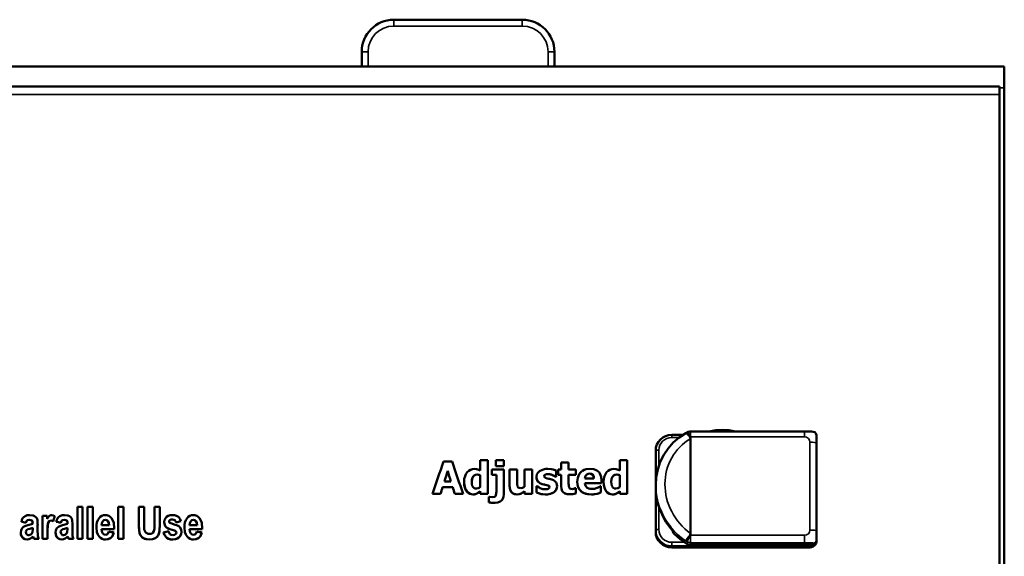
# Model space of a CAD drawing. Units: millimetres. Extents: x -13 to 269, y 64 to 194.
# Drawn here: x 51 to 112, y 161 to 194 of the extents above; entities that cross this region are included whole.
import ezdxf

# ---------------------------------------------------------------- set-up
doc = ezdxf.new("R2010")
doc.units = ezdxf.units.MM
doc.layers.add('Sichtbar (ISO)', color=7, linetype='Continuous', lineweight=50)
doc.layers.add('Sichtbar schmal (ISO)', color=7, linetype='Continuous', lineweight=35)

msp = doc.modelspace()

# ---------------------------------------------------------------- linework, layer by layer
at = {"layer": 'Sichtbar (ISO)'}
for p, q in [((73.967, 194.092), (81.967, 194.092)), ((71.967, 191.172), (71.967, 192.092)), ((83.967, 192.092), (83.967, 191.172)), ((111.967, 191.172), (-13.033, 191.172)), ((111.967, 189.863), (111.967, 191.172)), ((-12.733, 189.938), (111.667, 189.938)), ((111.667, 189.438), (111.667, 189.938)), ((111.667, 189.438), (111.667, 68.688)), ((111.967, 68.481), (111.967, 189.863)), ((91.267, 168.269), (91.977, 168.269)), ((92.235, 168.422), (92.138, 168.364)), ((92.406, 168.122), (92.431, 168.028)), ((92.431, 162.127), (92.431, 168.028)), ((99.534, 168.477), (92.437, 168.477)), ((100.267, 167.748), (100.267, 168.25)), ((100.267, 162.282), (100.267, 167.748)), ((90.267, 167.279), (90.267, 165.141)), ((77.054, 166.599), (77.602, 166.599)), ((79.351, 166.688), (79.821, 166.688)), ((79.351, 166.688), (79.351, 166.046)), ((79.821, 164.599), (79.821, 166.688)), ((80.078, 166.108), (80.078, 165.781)), ((80.078, 166.108), (80.819, 166.108)), ((80.318, 166.69), (80.819, 166.69)), ((80.318, 166.69), (80.318, 166.324)), ((80.819, 166.324), (80.318, 166.324)), ((80.819, 166.324), (80.318, 166.324)), ((80.819, 166.324), (80.819, 166.69)), ((80.819, 164.573), (80.819, 166.108)), ((81.168, 166.108), (81.641, 166.108)), ((81.168, 166.108), (81.168, 165.126)), ((81.641, 165.359), (81.641, 166.108)), ((82.109, 166.108), (82.109, 165.038)), ((82.109, 166.108), (82.579, 166.108)), ((82.579, 164.599), (82.579, 166.108)), ((84.202, 166.108), (84.381, 166.108)), ((84.202, 166.108), (84.202, 165.781)), ((84.381, 166.539), (84.851, 166.539)), ((84.381, 166.539), (84.381, 166.108)), ((84.851, 166.108), (84.851, 166.539)), ((84.851, 166.108), (85.305, 166.108)), ((85.305, 165.781), (85.305, 166.108)), ((88.031, 166.688), (88.501, 166.688)), ((88.031, 166.688), (88.031, 166.046)), ((88.501, 164.599), (88.501, 166.688)), ((77.321, 166.032), (77.321, 166.032)), ((79.351, 165.755), (79.351, 165.755)), ((79.351, 165.755), (79.351, 165.014)), ((80.349, 165.781), (80.078, 165.781)), ((80.349, 165.781), (80.078, 165.781)), ((80.349, 165.781), (80.349, 164.738)), ((80.349, 165.781), (80.349, 165.781)), ((83.323, 165.7), (83.323, 165.7)), ((83.848, 165.764), (83.848, 165.764)), ((84.064, 165.659), (84.027, 165.659)), ((84.064, 165.659), (84.027, 165.659)), ((84.027, 165.659), (84.027, 165.659)), ((84.064, 165.659), (84.064, 166.042)), ((84.381, 165.781), (84.202, 165.781)), ((84.381, 165.781), (84.202, 165.781)), ((84.381, 165.781), (84.381, 165.781)), ((84.381, 165.781), (84.381, 165.076)), ((85.305, 165.781), (84.851, 165.781)), ((85.305, 165.781), (84.851, 165.781)), ((84.851, 165.781), (84.851, 165.781)), ((84.851, 165.244), (84.851, 165.781)), ((85.855, 165.547), (85.855, 165.547)), ((85.855, 165.547), (86.425, 165.547)), ((86.425, 165.547), (86.425, 165.547)), ((88.031, 165.755), (88.031, 165.755)), ((88.031, 165.755), (88.031, 165.014)), ((77.636, 165.008), (77.007, 165.008)), ((77.636, 165.008), (77.007, 165.008)), ((77.007, 165.008), (77.007, 165.008)), ((77.116, 165.371), (77.116, 165.371)), ((77.116, 165.371), (77.526, 165.371)), ((77.526, 165.371), (77.526, 165.371)), ((77.636, 165.008), (77.636, 165.008)), ((78.824, 165.346), (78.824, 165.346)), ((82.839, 165.077), (82.877, 165.077)), ((82.839, 165.077), (82.839, 164.68)), ((83.482, 165.139), (83.482, 165.139)), ((83.652, 165.009), (83.652, 165.009)), ((85.265, 164.943), (85.305, 164.943)), ((85.305, 164.612), (85.305, 164.943)), ((86.889, 165.264), (85.856, 165.264)), ((85.856, 165.264), (85.856, 165.264)), ((86.889, 165.264), (85.856, 165.264)), ((86.811, 165.072), (86.861, 165.072)), ((86.861, 164.683), (86.861, 165.072)), ((86.889, 165.264), (86.889, 165.434)), ((87.505, 165.346), (87.505, 165.346)), ((90.267, 165.054), (90.267, 165.141)), ((90.267, 165.054), (90.267, 162.341)), ((76.881, 164.599), (76.378, 164.599)), ((76.881, 164.599), (76.378, 164.599)), ((76.881, 164.599), (76.881, 164.599)), ((78.278, 164.599), (77.761, 164.599)), ((77.761, 164.599), (77.761, 164.599)), ((78.278, 164.599), (77.761, 164.599)), ((79.351, 164.756), (79.143, 164.61)), ((79.143, 164.61), (79.143, 164.61)), ((79.351, 164.756), (79.351, 164.599)), ((79.351, 164.756), (79.351, 164.756)), ((79.821, 164.599), (79.351, 164.599)), ((79.821, 164.599), (79.351, 164.599)), ((79.889, 164.414), (79.924, 164.414)), ((79.889, 164.414), (79.889, 164.067)), ((79.924, 164.414), (80.116, 164.382)), ((82.109, 164.766), (82.109, 164.766)), ((82.109, 164.766), (82.109, 164.599)), ((82.579, 164.599), (82.109, 164.599)), ((82.579, 164.599), (82.109, 164.599)), ((83.939, 164.708), (83.939, 164.708)), ((86.625, 164.602), (86.625, 164.602)), ((88.031, 164.756), (87.824, 164.61)), ((87.824, 164.61), (87.824, 164.61)), ((88.031, 164.756), (88.031, 164.599)), ((88.031, 164.756), (88.031, 164.756)), ((88.501, 164.599), (88.031, 164.599)), ((88.501, 164.599), (88.031, 164.599)), ((54.272, 163.79), (54.587, 163.79)), ((54.272, 163.79), (54.272, 161.79)), ((54.587, 161.79), (54.587, 163.79)), ((54.91, 163.79), (55.225, 163.79)), ((54.91, 163.79), (54.91, 161.79)), ((55.225, 161.79), (55.225, 163.79)), ((56.821, 163.79), (56.821, 161.79)), ((56.821, 163.79), (57.136, 163.79)), ((57.136, 161.79), (57.136, 163.79)), ((58.095, 163.79), (58.425, 163.79)), ((58.095, 163.79), (58.095, 162.724)), ((58.425, 162.707), (58.425, 163.79)), ((59.072, 163.79), (59.402, 163.79)), ((59.072, 163.79), (59.072, 162.683)), ((59.402, 162.739), (59.402, 163.79)), ((52.095, 163.238), (52.095, 161.79)), ((52.095, 163.238), (52.386, 163.238)), ((52.386, 163.033), (52.386, 163.238)), ((51.07, 162.799), (51.07, 162.799)), ((51.186, 162.641), (51.49, 162.736)), ((51.49, 162.487), (51.303, 162.429)), ((51.49, 162.487), (51.303, 162.429)), ((51.49, 162.736), (51.49, 162.736)), ((51.49, 162.487), (51.49, 162.487)), ((51.49, 162.487), (51.49, 162.411)), ((52.765, 162.866), (52.765, 162.866)), ((53.234, 162.799), (53.234, 162.799)), ((53.349, 162.641), (53.653, 162.736)), ((53.653, 162.487), (53.466, 162.429)), ((53.653, 162.487), (53.466, 162.429)), ((53.653, 162.736), (53.653, 162.736)), ((53.653, 162.487), (53.653, 162.487)), ((53.653, 162.487), (53.653, 162.411)), ((55.783, 162.647), (55.783, 162.64)), ((55.783, 162.647), (55.783, 162.647)), ((55.783, 162.64), (56.252, 162.64)), ((56.252, 162.64), (56.252, 162.64)), ((58.425, 162.707), (58.437, 162.378)), ((59.975, 162.877), (59.975, 162.877)), ((60.413, 162.822), (60.413, 162.822)), ((61.259, 162.647), (61.259, 162.64)), ((61.259, 162.647), (61.259, 162.647)), ((61.259, 162.64), (61.728, 162.64)), ((61.728, 162.64), (61.728, 162.64)), ((51.067, 162.223), (51.067, 162.223)), ((51.515, 161.949), (51.515, 161.949)), ((52.409, 162.237), (52.409, 162.238)), ((52.409, 161.79), (52.409, 162.237)), ((53.231, 162.223), (53.231, 162.223)), ((53.678, 161.949), (53.678, 161.949)), ((56.564, 162.404), (55.777, 162.404)), ((56.564, 162.404), (55.777, 162.404)), ((55.777, 162.404), (55.777, 162.404)), ((60.408, 162.266), (60.307, 162.312)), ((60.408, 162.266), (60.307, 162.312)), ((60.433, 162.191), (60.408, 162.266)), ((60.433, 162.191), (60.408, 162.266)), ((60.408, 162.266), (60.408, 162.266)), ((60.433, 162.191), (60.433, 162.191)), ((61.253, 162.404), (61.253, 162.404)), ((62.04, 162.404), (61.253, 162.404)), ((62.04, 162.404), (61.253, 162.404)), ((90.267, 162.341), (90.267, 162.247)), ((91.341, 162.282), (91.341, 162.259)), ((91.397, 162.221), (91.383, 162.236)), ((92.431, 162.127), (92.406, 162.034)), ((100.267, 161.73), (100.267, 162.282)), ((51.867, 161.79), (51.555, 161.79)), ((51.867, 161.79), (51.555, 161.79)), ((51.555, 161.79), (51.555, 161.79)), ((52.409, 161.79), (52.095, 161.79)), ((52.409, 161.79), (52.095, 161.79)), ((54.031, 161.79), (53.719, 161.79)), ((54.031, 161.79), (53.719, 161.79)), ((53.719, 161.79), (53.719, 161.79)), ((54.587, 161.79), (54.272, 161.79)), ((54.587, 161.79), (54.272, 161.79)), ((55.225, 161.79), (54.91, 161.79)), ((55.225, 161.79), (54.91, 161.79)), ((57.136, 161.79), (56.821, 161.79)), ((57.136, 161.79), (56.821, 161.79)), ((99.867, 161.257), (91.267, 161.257)), ((100.098, 161.415), (92.437, 161.415)), ((100.267, 161.584), (100.267, 161.73))]:
    msp.add_line(p, q, dxfattribs=at)
at = {"layer": 'Sichtbar (ISO)', "flags": 128}
for points in [[(93.602, 168.476), (94.011, 168.559), (94.417, 168.586), (94.822, 168.559), (95.232, 168.476)], [(92.138, 168.364), (91.729, 168.1), (91.359, 167.784), (91.036, 167.421), (90.765, 167.018), (90.549, 166.581), (90.393, 166.117), (90.298, 165.634), (90.267, 165.141)], [(90.267, 167.279), (90.286, 167.473), (90.343, 167.659), (90.436, 167.83), (90.561, 167.98), (90.712, 168.103), (90.885, 168.194), (91.072, 168.251), (91.267, 168.269)], [(92.406, 168.122), (92.327, 168.232), (92.25, 168.316), (92.184, 168.361), (92.138, 168.364)], [(93.753, 168.476), (94.012, 168.511), (94.267, 168.522), (94.522, 168.511), (94.781, 168.476)], [(99.534, 168.477), (99.755, 168.476), (99.97, 168.469), (100.068, 168.46), (100.165, 168.429), (100.241, 168.352), (100.267, 168.25)], [(78.534, 165.936), (78.628, 166.027), (78.739, 166.095), (78.858, 166.135), (78.98, 166.149)], [(78.98, 166.149), (79.123, 166.137), (79.19, 166.118), (79.252, 166.094), (79.351, 166.046)], [(83.028, 165.999), (83.217, 166.097), (83.346, 166.131), (83.437, 166.144), (83.548, 166.149)], [(83.548, 166.149), (83.766, 166.132), (83.879, 166.107), (84.064, 166.042)], [(85.386, 165.345), (85.415, 165.596), (85.455, 165.716), (85.513, 165.827), (85.59, 165.926), (85.643, 165.976), (85.719, 166.033), (85.822, 166.088), (85.942, 166.127), (86.193, 166.155)], [(86.193, 166.155), (86.411, 166.133), (86.61, 166.053), (86.694, 165.987), (86.741, 165.937), (86.793, 165.86), (86.868, 165.654), (86.889, 165.434)], [(87.215, 165.936), (87.308, 166.027), (87.42, 166.095), (87.538, 166.135), (87.66, 166.149)], [(87.66, 166.149), (87.803, 166.137), (87.87, 166.118), (87.932, 166.094), (88.031, 166.046)], [(78.343, 165.341), (78.356, 165.531), (78.401, 165.704), (78.46, 165.829), (78.534, 165.936)], [(79.163, 165.795), (79.059, 165.782), (78.966, 165.736), (78.9, 165.663), (78.867, 165.6), (78.833, 165.476), (78.824, 165.346)], [(79.163, 165.795), (79.024, 165.77), (78.914, 165.684), (78.873, 165.615), (78.844, 165.53), (78.824, 165.346)], [(79.351, 165.755), (79.275, 165.781), (79.163, 165.795)], [(79.351, 165.755), (79.287, 165.778), (79.249, 165.786), (79.163, 165.795)], [(82.845, 165.651), (82.877, 165.811), (82.932, 165.904), (83.028, 165.999)], [(83.202, 165.204), (83.064, 165.261), (82.948, 165.351), (82.869, 165.485), (82.845, 165.651)], [(83.202, 165.204), (83.088, 165.248), (82.987, 165.314), (82.92, 165.385), (82.888, 165.438), (82.855, 165.542), (82.845, 165.651)], [(83.566, 165.826), (83.448, 165.812), (83.379, 165.783), (83.339, 165.748), (83.323, 165.7)], [(83.566, 165.826), (83.413, 165.8), (83.35, 165.761), (83.323, 165.7)], [(83.323, 165.7), (83.351, 165.625), (83.409, 165.591), (83.51, 165.56)], [(83.51, 165.56), (83.607, 165.539), (83.659, 165.53), (83.716, 165.518), (83.8, 165.494)], [(83.848, 165.764), (83.776, 165.791), (83.725, 165.806), (83.671, 165.817), (83.566, 165.826)], [(83.848, 165.764), (83.748, 165.8), (83.689, 165.814), (83.566, 165.826)], [(83.8, 165.494), (83.917, 165.444), (84.017, 165.371), (84.073, 165.302), (84.097, 165.257), (84.13, 165.071)], [(84.027, 165.659), (83.961, 165.703), (83.922, 165.726), (83.848, 165.764)], [(84.027, 165.659), (83.961, 165.703), (83.918, 165.729), (83.848, 165.764)], [(86.156, 165.854), (86.061, 165.842), (85.975, 165.801), (85.937, 165.768), (85.897, 165.711), (85.855, 165.547)], [(86.156, 165.854), (86.06, 165.842), (85.974, 165.801), (85.938, 165.768), (85.898, 165.712), (85.855, 165.547)], [(86.425, 165.547), (86.413, 165.652), (86.374, 165.75), (86.282, 165.83), (86.156, 165.854)], [(86.425, 165.547), (86.407, 165.676), (86.35, 165.782), (86.262, 165.838), (86.156, 165.854)], [(87.023, 165.341), (87.037, 165.531), (87.082, 165.704), (87.14, 165.829), (87.215, 165.936)], [(87.843, 165.795), (87.739, 165.782), (87.646, 165.736), (87.58, 165.663), (87.548, 165.6), (87.514, 165.476), (87.505, 165.346)], [(87.843, 165.795), (87.704, 165.77), (87.595, 165.684), (87.554, 165.615), (87.525, 165.53), (87.505, 165.346)], [(88.031, 165.755), (87.956, 165.781), (87.843, 165.795)], [(88.031, 165.755), (87.968, 165.778), (87.93, 165.786), (87.843, 165.795)], [(78.902, 164.557), (78.714, 164.59), (78.557, 164.695), (78.459, 164.825), (78.412, 164.923), (78.358, 165.128), (78.343, 165.341)], [(78.902, 164.557), (78.799, 164.566), (78.701, 164.596), (78.613, 164.647), (78.537, 164.716), (78.462, 164.82), (78.393, 164.977), (78.354, 165.157), (78.343, 165.341)], [(78.824, 165.346), (78.831, 165.218), (78.855, 165.101), (78.89, 165.026), (78.923, 164.986), (79.01, 164.937), (79.111, 164.923)], [(79.111, 164.923), (79.223, 164.943), (79.282, 164.969), (79.351, 165.014)], [(81.642, 164.557), (81.489, 164.577), (81.352, 164.644), (81.296, 164.695), (81.234, 164.787), (81.182, 164.949), (81.168, 165.126)], [(81.642, 164.557), (81.536, 164.566), (81.435, 164.596), (81.345, 164.649), (81.272, 164.724), (81.221, 164.815), (81.189, 164.915), (81.168, 165.126)], [(81.641, 165.359), (81.644, 165.208), (81.675, 165.043)], [(81.675, 165.043), (81.715, 164.99), (81.765, 164.962), (81.868, 164.948)], [(81.868, 164.948), (81.978, 164.97), (82.109, 165.038)], [(82.877, 165.077), (82.971, 165.009), (83.011, 164.985), (83.074, 164.956)], [(83.074, 164.956), (83.186, 164.913), (83.253, 164.896), (83.315, 164.886), (83.401, 164.881)], [(83.482, 165.139), (83.396, 165.159), (83.345, 165.169), (83.297, 165.179), (83.202, 165.204)], [(83.482, 165.139), (83.383, 165.162), (83.33, 165.172), (83.202, 165.204)], [(83.401, 164.881), (83.521, 164.894), (83.58, 164.913), (83.628, 164.946), (83.652, 165.009)], [(83.652, 165.009), (83.633, 165.072), (83.595, 165.103), (83.482, 165.139)], [(83.652, 165.009), (83.623, 165.084), (83.567, 165.115), (83.482, 165.139)], [(84.13, 165.071), (84.117, 164.966), (84.079, 164.865), (84.018, 164.778), (83.939, 164.708)], [(84.13, 165.071), (84.098, 164.905), (84.043, 164.808), (83.939, 164.708)], [(84.931, 164.57), (84.774, 164.58), (84.622, 164.62), (84.509, 164.692), (84.455, 164.757), (84.397, 164.91), (84.381, 165.076)], [(84.931, 164.57), (84.757, 164.583), (84.593, 164.634), (84.522, 164.68), (84.487, 164.714), (84.449, 164.768), (84.395, 164.917), (84.381, 165.076)], [(84.851, 165.244), (84.852, 165.14), (84.855, 165.082), (84.874, 164.999)], [(84.874, 164.999), (84.927, 164.934), (84.992, 164.906), (85.08, 164.897)], [(85.08, 164.897), (85.139, 164.904), (85.169, 164.911), (85.208, 164.921), (85.265, 164.943)], [(86.27, 164.559), (86.038, 164.576), (85.816, 164.637), (85.718, 164.686), (85.643, 164.738), (85.542, 164.839), (85.47, 164.951), (85.421, 165.077), (85.386, 165.345)], [(86.27, 164.559), (86.099, 164.568), (85.93, 164.598), (85.772, 164.657), (85.632, 164.747), (85.519, 164.869), (85.441, 165.016), (85.399, 165.177), (85.386, 165.345)], [(85.856, 165.264), (85.872, 165.162), (85.911, 165.071), (86.001, 164.977)], [(86.001, 164.977), (86.108, 164.926), (86.182, 164.909), (86.318, 164.899)], [(86.318, 164.899), (86.467, 164.914), (86.625, 164.965)], [(86.625, 164.965), (86.696, 164.999), (86.731, 165.019), (86.811, 165.072)], [(87.582, 164.557), (87.395, 164.59), (87.237, 164.695), (87.14, 164.825), (87.093, 164.923), (87.039, 165.128), (87.023, 165.341)], [(87.582, 164.557), (87.48, 164.566), (87.381, 164.596), (87.293, 164.647), (87.218, 164.716), (87.142, 164.82), (87.074, 164.977), (87.035, 165.157), (87.023, 165.341)], [(87.505, 165.346), (87.511, 165.218), (87.535, 165.101), (87.571, 165.026), (87.604, 164.986), (87.691, 164.937), (87.792, 164.923)], [(87.792, 164.923), (87.904, 164.943), (87.963, 164.969), (88.031, 165.014)], [(91.383, 162.236), (91.131, 162.538), (90.909, 162.861), (90.717, 163.201), (90.557, 163.556), (90.431, 163.922), (90.34, 164.296), (90.285, 164.675), (90.267, 165.054)], [(79.143, 164.61), (79.062, 164.579), (79.016, 164.567), (78.97, 164.56), (78.902, 164.557)], [(79.143, 164.61), (79.063, 164.579), (79.018, 164.567), (78.973, 164.56), (78.902, 164.557)], [(79.351, 164.756), (79.271, 164.694), (79.224, 164.66), (79.143, 164.61)], [(80.116, 164.382), (80.25, 164.413), (80.297, 164.459), (80.321, 164.511), (80.349, 164.738)], [(80.819, 164.573), (80.799, 164.402), (80.729, 164.246), (80.673, 164.18), (80.583, 164.11), (80.439, 164.051), (80.276, 164.032)], [(80.819, 164.573), (80.799, 164.403), (80.73, 164.247), (80.675, 164.182), (80.583, 164.11), (80.437, 164.05), (80.276, 164.032)], [(82.109, 164.766), (81.989, 164.673), (81.873, 164.604), (81.76, 164.568), (81.642, 164.557)], [(82.109, 164.766), (81.894, 164.615), (81.777, 164.571), (81.642, 164.557)], [(83.398, 164.559), (83.253, 164.566), (83.146, 164.582), (83.08, 164.596), (83.031, 164.609), (82.839, 164.68)], [(83.398, 164.559), (83.156, 164.58), (83.028, 164.61), (82.839, 164.68)], [(83.939, 164.708), (83.818, 164.637), (83.726, 164.602), (83.618, 164.576), (83.398, 164.559)], [(83.939, 164.708), (83.752, 164.61), (83.623, 164.577), (83.524, 164.564), (83.398, 164.559)], [(85.305, 164.612), (85.186, 164.588), (85.12, 164.578), (85.048, 164.573), (84.931, 164.57)], [(85.305, 164.612), (85.185, 164.587), (85.116, 164.578), (85.044, 164.573), (84.931, 164.57)], [(86.625, 164.602), (86.508, 164.576), (86.443, 164.567), (86.376, 164.561), (86.27, 164.559)], [(86.625, 164.602), (86.507, 164.576), (86.44, 164.566), (86.373, 164.561), (86.27, 164.559)], [(86.861, 164.683), (86.753, 164.64), (86.625, 164.602)], [(86.861, 164.683), (86.789, 164.655), (86.753, 164.64), (86.712, 164.625), (86.625, 164.602)], [(87.824, 164.61), (87.743, 164.579), (87.696, 164.567), (87.651, 164.56), (87.582, 164.557)], [(87.824, 164.61), (87.744, 164.579), (87.699, 164.567), (87.654, 164.56), (87.582, 164.557)], [(88.031, 164.756), (87.952, 164.694), (87.905, 164.66), (87.824, 164.61)], [(80.276, 164.032), (80.168, 164.034), (80.09, 164.039), (80.011, 164.047), (79.889, 164.067)], [(80.276, 164.032), (80.125, 164.036), (80.05, 164.042), (79.985, 164.05), (79.889, 164.067)], [(50.785, 162.861), (50.823, 162.983), (50.882, 163.096), (50.954, 163.175), (51.017, 163.216), (51.154, 163.261), (51.3, 163.273)], [(51.3, 163.273), (51.524, 163.248), (51.612, 163.212), (51.671, 163.171), (51.747, 163.077), (51.763, 163.039), (51.783, 162.959), (51.798, 162.715)], [(52.386, 163.033), (52.473, 163.175), (52.531, 163.233), (52.589, 163.263), (52.657, 163.273)], [(52.657, 163.273), (52.766, 163.254), (52.863, 163.201)], [(52.949, 162.861), (52.986, 162.983), (53.046, 163.096), (53.117, 163.175), (53.181, 163.216), (53.318, 163.261), (53.463, 163.273)], [(53.463, 163.273), (53.687, 163.248), (53.776, 163.212), (53.835, 163.171), (53.911, 163.077), (53.927, 163.039), (53.946, 162.959), (53.962, 162.715)], [(55.455, 162.506), (55.464, 162.66), (55.492, 162.812), (55.545, 162.957), (55.625, 163.089)], [(55.625, 163.089), (55.7, 163.166), (55.79, 163.226), (55.892, 163.261), (55.999, 163.273)], [(55.999, 163.273), (56.114, 163.262), (56.223, 163.227), (56.319, 163.166), (56.399, 163.084)], [(56.399, 163.084), (56.481, 162.942), (56.532, 162.783), (56.565, 162.448)], [(59.683, 162.827), (59.703, 162.974), (59.771, 163.106), (59.824, 163.162), (59.915, 163.221), (60.046, 163.261), (60.183, 163.273)], [(60.183, 163.273), (60.31, 163.265), (60.433, 163.237), (60.527, 163.191), (60.584, 163.142), (60.663, 163.024), (60.709, 162.889)], [(60.932, 162.506), (60.94, 162.66), (60.968, 162.812), (61.021, 162.957), (61.102, 163.089)], [(61.102, 163.089), (61.176, 163.166), (61.266, 163.226), (61.368, 163.261), (61.476, 163.273)], [(61.476, 163.273), (61.59, 163.262), (61.699, 163.227), (61.796, 163.166), (61.875, 163.084)], [(61.875, 163.084), (61.958, 162.942), (62.008, 162.783), (62.042, 162.448)], [(50.752, 162.184), (50.767, 162.316), (50.788, 162.379), (50.837, 162.463), (50.927, 162.546), (51.011, 162.589), (51.186, 162.641)], [(51.281, 162.98), (51.162, 162.951), (51.104, 162.885), (51.07, 162.799)], [(51.281, 162.98), (51.165, 162.953), (51.112, 162.899), (51.07, 162.799)], [(51.303, 162.429), (51.194, 162.393), (51.112, 162.343)], [(51.303, 162.429), (51.197, 162.394), (51.112, 162.344)], [(51.242, 162.025), (51.317, 162.04), (51.377, 162.074), (51.439, 162.133), (51.476, 162.221), (51.49, 162.411)], [(51.49, 162.736), (51.485, 162.838), (51.461, 162.913), (51.392, 162.963), (51.281, 162.98)], [(51.49, 162.736), (51.485, 162.837), (51.472, 162.894), (51.444, 162.932), (51.383, 162.967), (51.281, 162.98)], [(52.618, 162.928), (52.52, 162.895), (52.5, 162.876), (52.47, 162.834), (52.429, 162.693), (52.409, 162.237)], [(52.618, 162.928), (52.517, 162.893), (52.455, 162.798), (52.436, 162.724), (52.421, 162.616), (52.412, 162.458), (52.409, 162.238)], [(52.765, 162.866), (52.696, 162.909), (52.618, 162.928)], [(52.765, 162.866), (52.696, 162.91), (52.618, 162.928)], [(52.916, 162.184), (52.931, 162.316), (52.952, 162.379), (53.001, 162.463), (53.09, 162.546), (53.175, 162.589), (53.349, 162.641)], [(53.445, 162.98), (53.326, 162.951), (53.267, 162.885), (53.234, 162.799)], [(53.445, 162.98), (53.329, 162.953), (53.276, 162.899), (53.234, 162.799)], [(53.466, 162.429), (53.358, 162.393), (53.276, 162.343)], [(53.466, 162.429), (53.36, 162.394), (53.276, 162.344)], [(53.406, 162.025), (53.481, 162.04), (53.541, 162.074), (53.602, 162.133), (53.64, 162.221), (53.653, 162.411)], [(53.653, 162.736), (53.649, 162.838), (53.625, 162.913), (53.556, 162.963), (53.445, 162.98)], [(53.653, 162.736), (53.649, 162.837), (53.636, 162.894), (53.608, 162.932), (53.547, 162.967), (53.445, 162.98)], [(55.625, 161.932), (55.544, 162.06), (55.491, 162.202), (55.455, 162.506)], [(55.625, 161.932), (55.544, 162.059), (55.491, 162.202), (55.455, 162.506)], [(55.85, 162.891), (55.797, 162.775), (55.783, 162.647)], [(55.85, 162.891), (55.796, 162.772), (55.783, 162.64)], [(56.018, 162.98), (55.923, 162.956), (55.85, 162.891)], [(56.018, 162.98), (55.923, 162.956), (55.85, 162.891)], [(56.252, 162.64), (56.231, 162.792), (56.171, 162.905), (56.102, 162.96), (56.018, 162.98)], [(56.252, 162.64), (56.224, 162.811), (56.191, 162.879), (56.158, 162.919), (56.094, 162.964), (56.018, 162.98)], [(58.768, 161.756), (58.605, 161.767), (58.446, 161.808), (58.386, 161.837), (58.313, 161.888), (58.241, 161.962), (58.186, 162.047), (58.145, 162.152), (58.115, 162.311), (58.095, 162.724)], [(58.768, 161.756), (58.555, 161.776), (58.453, 161.805), (58.357, 161.855), (58.257, 161.942), (58.167, 162.087), (58.134, 162.196), (58.111, 162.34), (58.099, 162.518), (58.095, 162.724)], [(58.76, 162.1), (58.879, 162.118), (58.966, 162.167), (59.037, 162.27), (59.055, 162.339), (59.065, 162.438), (59.072, 162.683)], [(59.402, 162.739), (59.382, 162.291), (59.368, 162.197), (59.35, 162.124), (59.299, 162.01), (59.222, 161.914), (59.109, 161.831), (58.945, 161.772), (58.768, 161.756)], [(59.402, 162.739), (59.377, 162.25), (59.36, 162.162), (59.341, 162.098), (59.294, 162.002), (59.228, 161.92), (59.126, 161.841), (58.958, 161.775), (58.768, 161.756)], [(59.814, 162.509), (59.755, 162.574), (59.713, 162.652), (59.683, 162.827)], [(59.814, 162.509), (59.755, 162.575), (59.713, 162.653), (59.683, 162.827)], [(60.307, 162.312), (60.019, 162.401), (59.897, 162.454), (59.814, 162.509)], [(60.307, 162.312), (60.029, 162.398), (59.909, 162.448), (59.814, 162.509)], [(60.188, 162.997), (60.051, 162.977), (59.997, 162.94), (59.975, 162.877)], [(60.188, 162.997), (60.099, 162.99), (60.02, 162.961), (59.986, 162.923), (59.975, 162.877)], [(59.975, 162.877), (59.987, 162.831), (60.02, 162.797)], [(60.02, 162.797), (60.143, 162.745), (60.299, 162.697)], [(60.413, 162.822), (60.386, 162.895), (60.336, 162.954), (60.266, 162.987), (60.188, 162.997)], [(60.413, 162.822), (60.386, 162.895), (60.336, 162.954), (60.266, 162.987), (60.188, 162.997)], [(60.299, 162.697), (60.496, 162.628), (60.584, 162.579), (60.656, 162.518)], [(60.656, 162.518), (60.728, 162.388), (60.749, 162.239)], [(61.102, 161.932), (61.02, 162.059), (60.968, 162.202), (60.932, 162.506)], [(61.102, 161.932), (61.02, 162.06), (60.967, 162.202), (60.932, 162.506)], [(61.326, 162.891), (61.272, 162.772), (61.259, 162.64)], [(61.326, 162.891), (61.273, 162.775), (61.259, 162.647)], [(61.494, 162.98), (61.4, 162.956), (61.326, 162.891)], [(61.494, 162.98), (61.399, 162.956), (61.326, 162.891)], [(61.728, 162.64), (61.701, 162.811), (61.668, 162.879), (61.634, 162.919), (61.57, 162.964), (61.494, 162.98)], [(61.728, 162.64), (61.707, 162.792), (61.648, 162.905), (61.578, 162.96), (61.494, 162.98)], [(51.147, 161.756), (51.014, 161.776), (50.898, 161.84), (50.847, 161.891), (50.796, 161.97), (50.762, 162.074), (50.752, 162.184)], [(51.147, 161.756), (51.009, 161.778), (50.889, 161.848), (50.838, 161.902), (50.791, 161.981), (50.761, 162.08), (50.752, 162.184)], [(51.112, 162.344), (51.078, 162.288), (51.067, 162.223)], [(51.112, 162.343), (51.078, 162.288), (51.067, 162.223)], [(51.067, 162.223), (51.089, 162.124), (51.135, 162.065), (51.184, 162.035), (51.242, 162.025)], [(51.515, 161.949), (51.352, 161.81), (51.253, 161.769), (51.147, 161.756)], [(51.515, 161.949), (51.352, 161.81), (51.252, 161.769), (51.147, 161.756)], [(51.795, 162.267), (51.801, 162.08), (51.812, 161.978), (51.831, 161.897), (51.867, 161.79)], [(53.31, 161.756), (53.178, 161.776), (53.061, 161.84), (53.011, 161.891), (52.96, 161.97), (52.926, 162.074), (52.916, 162.184)], [(53.31, 161.756), (53.172, 161.778), (53.052, 161.848), (53.002, 161.902), (52.955, 161.981), (52.925, 162.08), (52.916, 162.184)], [(53.276, 162.344), (53.241, 162.288), (53.231, 162.223)], [(53.276, 162.343), (53.242, 162.288), (53.231, 162.223)], [(53.231, 162.223), (53.253, 162.124), (53.298, 162.065), (53.348, 162.035), (53.406, 162.025)], [(53.678, 161.949), (53.516, 161.81), (53.417, 161.769), (53.31, 161.756)], [(53.678, 161.949), (53.515, 161.81), (53.416, 161.769), (53.31, 161.756)], [(53.959, 162.267), (53.964, 162.08), (53.976, 161.978), (53.995, 161.897), (54.031, 161.79)], [(56.031, 161.756), (55.916, 161.765), (55.805, 161.797), (55.706, 161.853), (55.625, 161.932)], [(56.031, 161.756), (55.916, 161.765), (55.806, 161.796), (55.707, 161.852), (55.625, 161.932)], [(55.777, 162.404), (55.799, 162.245), (55.829, 162.174), (55.865, 162.123), (55.941, 162.064), (56.034, 162.043)], [(56.548, 162.186), (56.467, 161.994), (56.405, 161.91), (56.33, 161.844), (56.182, 161.775), (56.031, 161.756)], [(56.548, 162.186), (56.453, 161.972), (56.383, 161.887), (56.312, 161.832), (56.177, 161.774), (56.031, 161.756)], [(56.034, 162.043), (56.11, 162.058), (56.172, 162.106), (56.236, 162.25)], [(58.437, 162.378), (58.461, 162.29), (58.505, 162.213), (58.551, 162.165), (58.588, 162.14), (58.671, 162.109), (58.76, 162.1)], [(60.208, 161.756), (60.075, 161.766), (59.947, 161.803), (59.845, 161.86), (59.779, 161.918), (59.69, 162.05), (59.639, 162.202)], [(60.208, 161.756), (60.047, 161.772), (59.896, 161.827), (59.825, 161.875), (59.747, 161.956), (59.68, 162.072), (59.639, 162.202)], [(59.954, 162.261), (59.981, 162.17), (60.034, 162.094), (60.115, 162.047), (60.208, 162.033)], [(60.749, 162.239), (60.725, 162.078), (60.645, 161.935), (60.584, 161.874), (60.486, 161.811), (60.351, 161.768), (60.208, 161.756)], [(60.749, 162.239), (60.727, 162.086), (60.657, 161.95), (60.605, 161.892), (60.517, 161.827), (60.37, 161.772), (60.208, 161.756)], [(60.208, 162.033), (60.309, 162.045), (60.382, 162.082), (60.42, 162.13), (60.433, 162.191)], [(61.507, 161.756), (61.392, 161.765), (61.282, 161.796), (61.183, 161.852), (61.102, 161.932)], [(61.507, 161.756), (61.392, 161.765), (61.282, 161.797), (61.183, 161.853), (61.102, 161.932)], [(61.253, 162.404), (61.275, 162.245), (61.305, 162.174), (61.341, 162.123), (61.417, 162.064), (61.51, 162.043)], [(62.024, 162.186), (61.93, 161.972), (61.859, 161.887), (61.789, 161.832), (61.653, 161.774), (61.507, 161.756)], [(62.024, 162.186), (61.943, 161.994), (61.881, 161.91), (61.806, 161.844), (61.658, 161.775), (61.507, 161.756)], [(61.51, 162.043), (61.586, 162.058), (61.648, 162.106), (61.713, 162.25)], [(90.267, 162.247), (90.286, 162.053), (90.343, 161.867), (90.436, 161.696), (90.561, 161.546), (90.712, 161.423), (90.885, 161.332), (91.072, 161.276), (91.267, 161.257)], [(92.234, 161.47), (91.794, 161.767), (91.398, 162.119)], [(92.126, 161.678), (92.168, 161.711), (92.235, 161.79), (92.319, 161.903), (92.406, 162.034)], [(92.437, 161.415), (92.332, 161.429), (92.234, 161.47)], [(100.215, 161.459), (100.152, 161.375), (100.068, 161.311), (99.971, 161.271), (99.867, 161.257)], [(100.047, 161.415), (99.958, 161.374), (99.867, 161.353)]]:
    msp.add_lwpolyline(points, dxfattribs=at)
at = {"layer": 'Sichtbar (ISO)'}
for centre, radius, start, end in [((73.967, 192.092), 2, 90, 180), ((81.967, 192.092), 2, 0, 90), ((92.437, 168.077), 0.4, 90, 120.24862), ((91.541, 162.259), 0.2, 180, 224.51716)]:
    msp.add_arc(centre, radius, start, end, dxfattribs=at)
for centre, major_axis, ratio, start_param, end_param in [((64.369, 129.172), (81.457, 241.05), 0.000142, 4.859941, 4.868335), ((90.287, 129.172), (-81.457, 241.05), 0.000142, 1.41485, 1.423245), ((65.813, 129.172), (75.002, 240.95), 0.000132, 4.863234, 4.866011), ((65.813, 129.172), (75.033, 241.05), 0.000132, 4.863171, 4.865946), ((88.739, 129.172), (-74.411, 240.95), 0.000132, 1.417175, 1.419952), ((88.739, 129.172), (-74.442, 241.05), 0.000132, 1.41724, 1.420015), ((65.881, 129.172), (74.58, 240.95), 0.000132, 4.859996, 4.86171), ((65.881, 129.172), (74.611, 241.05), 0.000132, 4.859934, 4.861647), ((88.62, 129.172), (-73.624, 240.95), 0.00013, 1.421477, 1.423191), ((88.62, 129.172), (-73.654, 241.05), 0.00013, 1.421539, 1.423253), ((42.859, 129.172), (70.633, 241.05), 0.000126, 4.852664, 4.854068), ((42.859, 129.172), (70.604, 240.95), 0.000126, 4.852723, 4.854128), ((205.422, 129.172), (-1102.804, 241.05), 0.000097, 1.430132, 1.430394), ((205.422, 129.172), (-1102.346, 240.95), 0.000097, 1.430074, 1.430335), ((51.564, 129.172), (1.68, 241.05), 0.00001, 4.850112, 4.851986), ((207.586, 129.172), (-1102.804, 241.05), 0.000097, 1.430132, 1.430394), ((207.586, 129.172), (-1102.346, 240.95), 0.000097, 1.430074, 1.430335), ((53.728, 129.172), (1.68, 241.05), 0.00001, 4.850112, 4.851986), ((55.373, 129.172), (8.609, 241.05), 0.000017, 4.850695, 4.850878), ((-88.766, 129.172), (1065.105, 241.05), 0.0001, 4.852888, 4.853169), ((-88.766, 129.172), (1064.663, 240.95), 0.0001, 4.852947, 4.853228), ((60.849, 129.172), (8.609, 241.05), 0.000017, 4.850695, 4.850877), ((59.898, 129.172), (-61.444, 241.05), 0.000112, 1.434369, 1.435035), ((59.898, 129.172), (-61.419, 240.95), 0.000112, 1.434312, 1.434978), ((62.062, 129.172), (-61.444, 241.05), 0.000112, 1.434369, 1.435035), ((62.062, 129.172), (-61.419, 240.95), 0.000112, 1.434312, 1.434978), ((218.136, 129.172), (-1175.854, 241.05), 0.000092, 1.43269, 1.432957), ((-116.531, 129.172), (1281.371, 241.05), 0.000085, 4.850296, 4.850544), ((223.612, 129.172), (-1175.854, 241.05), 0.000092, 1.43269, 1.432957), ((100.067, 161.615), (0.152, -0.152), 0.854081, 5.419247, 6.990044)]:
    msp.add_ellipse(centre, major_axis=major_axis, ratio=ratio, start_param=start_param, end_param=end_param, dxfattribs=at)
at = {"layer": 'Sichtbar schmal (ISO)'}
for p, q in [((73.967, 194.092), (73.967, 193.692)), ((73.967, 193.692), (81.967, 193.692)), ((81.967, 194.092), (81.967, 193.692)), ((71.967, 192.092), (72.367, 192.092)), ((72.367, 191.172), (72.367, 192.092)), ((83.567, 192.092), (83.967, 192.092)), ((83.567, 192.092), (83.567, 191.172)), ((-12.733, 189.438), (111.667, 189.438)), ((111.967, 189.863), (111.667, 189.863)), ((91.267, 168.269), (91.267, 168.101)), ((91.267, 168.101), (91.73, 168.101)), ((92.437, 168.477), (92.437, 168.139)), ((92.437, 168.139), (99.534, 168.139)), ((99.534, 168.139), (99.534, 168.477)), ((90.467, 166.362), (90.467, 167.311)), ((99.867, 167.81), (99.867, 162.345)), ((79.163, 165.795), (79.163, 165.795)), ((83.566, 165.826), (83.566, 165.826)), ((86.156, 165.854), (86.156, 165.854)), ((87.843, 165.795), (87.843, 165.795)), ((83.202, 165.204), (83.202, 165.204)), ((78.902, 164.557), (78.902, 164.557)), ((81.642, 164.557), (81.642, 164.557)), ((83.398, 164.559), (83.398, 164.559)), ((84.931, 164.57), (84.931, 164.57)), ((86.27, 164.559), (86.27, 164.559)), ((87.582, 164.557), (87.582, 164.557)), ((80.276, 164.032), (80.276, 164.032)), ((90.467, 162.372), (90.467, 163.806)), ((51.281, 162.98), (51.281, 162.98)), ((51.303, 162.429), (51.303, 162.429)), ((52.618, 162.928), (52.618, 162.928)), ((53.445, 162.98), (53.445, 162.98)), ((53.466, 162.429), (53.466, 162.429)), ((55.85, 162.891), (55.85, 162.891)), ((56.018, 162.98), (56.018, 162.98)), ((59.814, 162.509), (59.814, 162.509)), ((60.188, 162.997), (60.188, 162.997)), ((61.326, 162.891), (61.326, 162.891)), ((61.494, 162.98), (61.494, 162.98)), ((51.112, 162.343), (51.112, 162.344)), ((53.276, 162.343), (53.276, 162.344)), ((55.625, 161.932), (55.625, 161.932)), ((60.307, 162.312), (60.307, 162.312)), ((61.102, 161.932), (61.102, 161.932)), ((91.397, 162.122), (91.397, 162.221)), ((92.437, 162.016), (92.437, 161.558)), ((99.534, 162.016), (92.437, 162.016)), ((99.534, 162.016), (99.534, 161.558)), ((51.147, 161.756), (51.147, 161.756)), ((53.31, 161.756), (53.31, 161.756)), ((56.031, 161.756), (56.031, 161.756)), ((58.768, 161.756), (58.768, 161.756)), ((60.208, 161.756), (60.208, 161.756)), ((61.507, 161.756), (61.507, 161.756)), ((91.267, 161.582), (91.267, 161.353)), ((92.053, 161.582), (91.267, 161.582)), ((91.267, 161.353), (99.867, 161.353)), ((91.267, 161.259), (91.267, 161.353)), ((91.267, 161.257), (91.267, 161.259)), ((99.867, 161.259), (91.267, 161.259)), ((92.233, 161.613), (92.233, 161.472)), ((92.437, 161.417), (92.437, 161.558)), ((92.437, 161.558), (99.534, 161.558)), ((92.437, 161.415), (92.437, 161.417)), ((100.067, 161.417), (92.437, 161.417)), ((99.867, 161.353), (99.867, 161.259)), ((99.867, 161.259), (99.867, 161.257)), ((100.067, 161.532), (100.067, 161.417))]:
    msp.add_line(p, q, dxfattribs=at)
at = {"layer": 'Sichtbar schmal (ISO)', "flags": 128}
for points in [[(91.2, 162.541), (91.407, 162.301), (91.632, 162.076), (91.872, 161.868), (92.126, 161.678)], [(99.534, 161.558), (99.767, 161.557), (99.934, 161.552), (100.034, 161.544), (100.067, 161.532)]]:
    msp.add_lwpolyline(points, dxfattribs=at)
at = {"layer": 'Sichtbar schmal (ISO)'}
for centre, start, end in [((73.967, 192.092), 90, 180), ((81.967, 192.092), 0, 90)]:
    msp.add_arc(centre, 1.6, start, end, dxfattribs=at)
for centre, major_axis, ratio, start_param, end_param in [((91.267, 167.311), (-0.8, 0), 0.987688, 4.712389, 6.283185), ((94.44, 164.927), (-2.787, 2.459), 0.926345, 5.98948, 7.947352), ((92.437, 168.077), (-0.202, 0.346), 0.079534, 4.847939, 6.283185), ((94.267, 165.078), (3.6, 0), 0.987688, 2.104142, 2.113908), ((99.534, 167.81), (0.333, 0), 0.987688, 0, 1.570796), ((90.467, 167.279), (-0.2, 0), 0.156434, 4.712389, 6.283185), ((99.867, 167.748), (0.4, 0), 0.156434, 0, 1.570796), ((94.267, 164.87), (3.115, -2.689), 0.933259, 3.819861, 4.516951), ((94.267, 164.769), (-3.105, 2.712), 0.929798, 0.681976, 1.452754), ((90.467, 162.341), (-0.2, 0), 0.156434, 4.712389, 6.283185), ((91.267, 162.341), (-1, 0), 0.987688, 0, 1.570796), ((91.267, 162.247), (-1, 0), 0.987688, 0, 1.570796), ((91.267, 162.372), (-0.8, 0), 0.987688, 0, 1.570796), ((91.541, 162.259), (-0.2, 0), 0.987688, 0, 0.770779), ((91.541, 162.259), (-0.143, -0.14), 0.112221, 6.173284, 6.283185), ((94.267, 164.874), (-4, 0), 0.987688, 0.770779, 1.037451), ((92.437, 161.953), (-0.202, -0.346), 0.079534, 4.576839, 6.147635), ((94.267, 165.078), (-3.6, 0), 0.987688, 1.027684, 1.037451), ((99.534, 162.345), (0.333, 0), 0.987688, 4.712389, 6.283185), ((99.867, 162.282), (0.4, 0), 0.156434, 0, 1.570796), ((94.267, 165.015), (4, 0), 0.987688, 4.147741, 4.179044), ((92.437, 161.953), (0.4, 0), 0.987688, 4.179044, 4.712389), ((92.437, 161.812), (-0.4, 0), 0.987688, 1.037451, 1.570796), ((92.335, 161.642), (-0.101, -0.173), 0.079534, 6.147635, 6.283185), ((99.867, 161.654), (-0.4, 0), 0.987688, 1.570796, 2.621241), ((100.067, 161.73), (0.2, 0), 0.987688, 4.712389, 6.283185)]:
    msp.add_ellipse(centre, major_axis=major_axis, ratio=ratio, start_param=start_param, end_param=end_param, dxfattribs=at)

doc.saveas('drawing.dxf')
